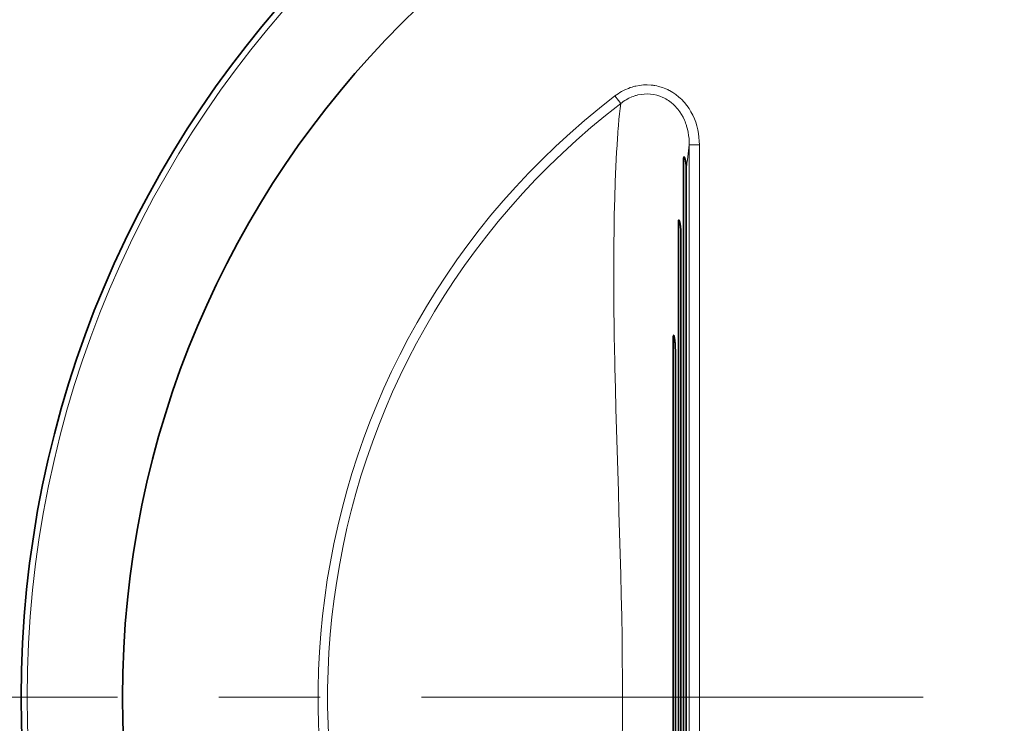
# Model space of a CAD drawing. Units: millimetres. Extents: x 2105 to 4735, y 5168 to 7062.
# Drawn here: x 4323 to 4371, y 6693 to 6728 of the extents above; entities that cross this region are included whole.
import ezdxf

# ---------------------------------------------------------------- set-up
doc = ezdxf.new("R2010")
doc.units = ezdxf.units.MM
doc.layers.add('Capa 1', color=7, linetype='Continuous')

msp = doc.modelspace()

# ---------------------------------------------------------------- linework, layer by layer
at = {"layer": 'Capa 1', "lineweight": 35}
for points, knots in [([(4374.998, 6746.134), (4346.28, 6746.134), (4322.998, 6722.852), (4322.998, 6694.134), (4322.998, 6694.134), (4322.998, 6665.415), (4346.28, 6642.133), (4374.998, 6642.133), (4374.998, 6642.133), (4403.716, 6642.133), (4426.997, 6665.415), (4426.997, 6694.134), (4426.997, 6694.134), (4426.997, 6722.852), (4403.716, 6746.134), (4374.998, 6746.134)], [0, 0, 0, 0, 0.25, 0.25, 0.25, 0.25, 0.5, 0.5, 0.5, 0.5, 0.75, 0.75, 0.75, 0.75, 1, 1, 1, 1]), ([(4374.998, 6741.134), (4349.04, 6741.134), (4327.997, 6720.091), (4327.997, 6694.133), (4327.997, 6694.133), (4327.997, 6668.176), (4349.04, 6647.134), (4374.998, 6647.134), (4374.998, 6647.134), (4400.955, 6647.134), (4421.998, 6668.176), (4421.998, 6694.133), (4421.998, 6694.133), (4421.998, 6720.091), (4400.955, 6741.134), (4374.998, 6741.134)], [0, 0, 0, 0, 0.25, 0.25, 0.25, 0.25, 0.5, 0.5, 0.5, 0.5, 0.75, 0.75, 0.75, 0.75, 1, 1, 1, 1]), ([(4355.68, 6720.703), (4355.68, 6720.703), (4355.68, 6720.705), (4355.68, 6720.705), (4355.68, 6720.705), (4355.68, 6720.705), (4355.68, 6720.729), (4355.68, 6720.729), (4355.68, 6720.729), (4355.68, 6720.729), (4355.682, 6720.75), (4355.682, 6720.75), (4355.682, 6720.75), (4355.682, 6720.75), (4355.684, 6720.759), (4355.684, 6720.759), (4355.684, 6720.759), (4355.684, 6720.759), (4355.686, 6720.768), (4355.686, 6720.768), (4355.686, 6720.768), (4355.686, 6720.768), (4355.687, 6720.775), (4355.687, 6720.775), (4355.687, 6720.775), (4355.687, 6720.775), (4355.691, 6720.782), (4355.691, 6720.782), (4355.691, 6720.782), (4355.691, 6720.782), (4355.691, 6720.784), (4355.691, 6720.784), (4355.691, 6720.784), (4355.691, 6720.784), (4355.695, 6720.786), (4355.695, 6720.786), (4355.695, 6720.786), (4355.695, 6720.786), (4355.696, 6720.786), (4355.696, 6720.786), (4355.696, 6720.786), (4355.696, 6720.786), (4355.698, 6720.788), (4355.698, 6720.788), (4355.698, 6720.788), (4355.698, 6720.788), (4355.702, 6720.786), (4355.702, 6720.786), (4355.702, 6720.786), (4355.702, 6720.786), (4355.707, 6720.784), (4355.707, 6720.784), (4355.707, 6720.784), (4355.707, 6720.784), (4355.712, 6720.779), (4355.712, 6720.779), (4355.712, 6720.779), (4355.712, 6720.779), (4355.717, 6720.77), (4355.717, 6720.77), (4355.717, 6720.77), (4355.717, 6720.77), (4355.723, 6720.761), (4355.723, 6720.761), (4355.723, 6720.761), (4355.723, 6720.761), (4355.726, 6720.75), (4355.726, 6720.75), (4355.726, 6720.75), (4355.726, 6720.75), (4355.732, 6720.74), (4355.732, 6720.74), (4355.732, 6720.74), (4355.732, 6720.74), (4355.737, 6720.728), (4355.737, 6720.728), (4355.737, 6720.728), (4355.737, 6720.728), (4355.74, 6720.715), (4355.74, 6720.715), (4355.74, 6720.715), (4355.74, 6720.715), (4355.746, 6720.701), (4355.746, 6720.701), (4355.746, 6720.701), (4355.746, 6720.701), (4355.753, 6720.673), (4355.753, 6720.673), (4355.753, 6720.673), (4355.753, 6720.673), (4355.76, 6720.645), (4355.76, 6720.645), (4355.76, 6720.645), (4355.76, 6720.645), (4355.767, 6720.615), (4355.767, 6720.615), (4355.767, 6720.615), (4355.767, 6720.615), (4355.772, 6720.585), (4355.772, 6720.585), (4355.772, 6720.585), (4355.772, 6720.585), (4355.777, 6720.555), (4355.777, 6720.555), (4355.777, 6720.555), (4355.777, 6720.555), (4355.783, 6720.525), (4355.783, 6720.525), (4355.783, 6720.525), (4355.783, 6720.525), (4355.792, 6720.463), (4355.792, 6720.463), (4355.792, 6720.463), (4355.792, 6720.463), (4355.797, 6720.401), (4355.797, 6720.401), (4355.797, 6720.401), (4355.797, 6720.401), (4355.8, 6720.369), (4355.8, 6720.369), (4355.8, 6720.369), (4355.8, 6720.369), (4355.802, 6720.338), (4355.802, 6720.338), (4355.802, 6720.338), (4355.802, 6720.338), (4355.804, 6720.306), (4355.804, 6720.306), (4355.804, 6720.306), (4355.804, 6720.306), (4355.806, 6720.274), (4355.806, 6720.274), (4355.806, 6720.274), (4355.806, 6720.274), (4355.807, 6720.211), (4355.807, 6720.211), (4355.807, 6720.211), (4355.807, 6720.211), (4355.807, 6720.147), (4355.807, 6720.147)], [0, 0, 0, 0, 0.028571, 0.028571, 0.028571, 0.028571, 0.057143, 0.057143, 0.057143, 0.057143, 0.085714, 0.085714, 0.085714, 0.085714, 0.114286, 0.114286, 0.114286, 0.114286, 0.142857, 0.142857, 0.142857, 0.142857, 0.171429, 0.171429, 0.171429, 0.171429, 0.2, 0.2, 0.2, 0.2, 0.228571, 0.228571, 0.228571, 0.228571, 0.257143, 0.257143, 0.257143, 0.257143, 0.285714, 0.285714, 0.285714, 0.285714, 0.314286, 0.314286, 0.314286, 0.314286, 0.342857, 0.342857, 0.342857, 0.342857, 0.371429, 0.371429, 0.371429, 0.371429, 0.4, 0.4, 0.4, 0.4, 0.428571, 0.428571, 0.428571, 0.428571, 0.457143, 0.457143, 0.457143, 0.457143, 0.485714, 0.485714, 0.485714, 0.485714, 0.514286, 0.514286, 0.514286, 0.514286, 0.542857, 0.542857, 0.542857, 0.542857, 0.571429, 0.571429, 0.571429, 0.571429, 0.6, 0.6, 0.6, 0.6, 0.628571, 0.628571, 0.628571, 0.628571, 0.657143, 0.657143, 0.657143, 0.657143, 0.685714, 0.685714, 0.685714, 0.685714, 0.714286, 0.714286, 0.714286, 0.714286, 0.742857, 0.742857, 0.742857, 0.742857, 0.771429, 0.771429, 0.771429, 0.771429, 0.8, 0.8, 0.8, 0.8, 0.828571, 0.828571, 0.828571, 0.828571, 0.857143, 0.857143, 0.857143, 0.857143, 0.885714, 0.885714, 0.885714, 0.885714, 0.914286, 0.914286, 0.914286, 0.914286, 0.942857, 0.942857, 0.942857, 0.942857, 0.971429, 0.971429, 0.971429, 0.971429, 1, 1, 1, 1]), ([(4355.418, 6717.521), (4355.418, 6717.521), (4355.418, 6717.524), (4355.418, 6717.524), (4355.418, 6717.524), (4355.418, 6717.524), (4355.418, 6717.542), (4355.418, 6717.542), (4355.418, 6717.542), (4355.418, 6717.542), (4355.419, 6717.561), (4355.419, 6717.561), (4355.419, 6717.561), (4355.419, 6717.561), (4355.419, 6717.577), (4355.419, 6717.577), (4355.419, 6717.577), (4355.419, 6717.577), (4355.419, 6717.595), (4355.419, 6717.595), (4355.419, 6717.595), (4355.419, 6717.595), (4355.421, 6717.611), (4355.421, 6717.611), (4355.421, 6717.611), (4355.421, 6717.611), (4355.423, 6717.627), (4355.423, 6717.627), (4355.423, 6717.627), (4355.423, 6717.627), (4355.425, 6717.634), (4355.425, 6717.634), (4355.425, 6717.634), (4355.425, 6717.634), (4355.426, 6717.641), (4355.426, 6717.641), (4355.426, 6717.641), (4355.426, 6717.641), (4355.428, 6717.648), (4355.428, 6717.648), (4355.428, 6717.648), (4355.428, 6717.648), (4355.428, 6717.653), (4355.428, 6717.653), (4355.428, 6717.653), (4355.428, 6717.653), (4355.432, 6717.658), (4355.432, 6717.658), (4355.432, 6717.658), (4355.432, 6717.658), (4355.433, 6717.664), (4355.433, 6717.664), (4355.433, 6717.664), (4355.433, 6717.664), (4355.435, 6717.667), (4355.435, 6717.667), (4355.435, 6717.667), (4355.435, 6717.667), (4355.439, 6717.669), (4355.439, 6717.669), (4355.439, 6717.669), (4355.439, 6717.669), (4355.441, 6717.671), (4355.441, 6717.671), (4355.441, 6717.671), (4355.441, 6717.671), (4355.442, 6717.671), (4355.442, 6717.671), (4355.442, 6717.671), (4355.442, 6717.671), (4355.442, 6717.671), (4355.442, 6717.671), (4355.442, 6717.671), (4355.442, 6717.671), (4355.444, 6717.671), (4355.444, 6717.671), (4355.444, 6717.671), (4355.444, 6717.671), (4355.448, 6717.669), (4355.448, 6717.669), (4355.448, 6717.669), (4355.448, 6717.669), (4355.451, 6717.665), (4355.451, 6717.665), (4355.451, 6717.665), (4355.451, 6717.665), (4355.455, 6717.662), (4355.455, 6717.662), (4355.455, 6717.662), (4355.455, 6717.662), (4355.458, 6717.655), (4355.458, 6717.655), (4355.458, 6717.655), (4355.458, 6717.655), (4355.462, 6717.65), (4355.462, 6717.65), (4355.462, 6717.65), (4355.462, 6717.65), (4355.465, 6717.642), (4355.465, 6717.642), (4355.465, 6717.642), (4355.465, 6717.642), (4355.471, 6717.627), (4355.471, 6717.627), (4355.471, 6717.627), (4355.471, 6717.627), (4355.478, 6717.611), (4355.478, 6717.611), (4355.478, 6717.611), (4355.478, 6717.611), (4355.483, 6717.593), (4355.483, 6717.593), (4355.483, 6717.593), (4355.483, 6717.593), (4355.486, 6717.574), (4355.486, 6717.574), (4355.486, 6717.574), (4355.486, 6717.574), (4355.492, 6717.556), (4355.492, 6717.556), (4355.492, 6717.556), (4355.492, 6717.556), (4355.495, 6717.537), (4355.495, 6717.537), (4355.495, 6717.537), (4355.495, 6717.537), (4355.499, 6717.517), (4355.499, 6717.517), (4355.499, 6717.517), (4355.499, 6717.517), (4355.502, 6717.498), (4355.502, 6717.498), (4355.502, 6717.498), (4355.502, 6717.498), (4355.506, 6717.478), (4355.506, 6717.478), (4355.506, 6717.478), (4355.506, 6717.478), (4355.509, 6717.457), (4355.509, 6717.457), (4355.509, 6717.457), (4355.509, 6717.457), (4355.515, 6717.418), (4355.515, 6717.418), (4355.515, 6717.418), (4355.515, 6717.418), (4355.52, 6717.378), (4355.52, 6717.378), (4355.52, 6717.378), (4355.52, 6717.378), (4355.529, 6717.297), (4355.529, 6717.297), (4355.529, 6717.297), (4355.529, 6717.297), (4355.536, 6717.216), (4355.536, 6717.216), (4355.536, 6717.216), (4355.536, 6717.216), (4355.539, 6717.134), (4355.539, 6717.134), (4355.539, 6717.134), (4355.539, 6717.134), (4355.543, 6717.053), (4355.543, 6717.053), (4355.543, 6717.053), (4355.543, 6717.053), (4355.545, 6716.97), (4355.545, 6716.97), (4355.545, 6716.97), (4355.545, 6716.97), (4355.546, 6716.889), (4355.546, 6716.889)], [0, 0, 0, 0, 0.023256, 0.023256, 0.023256, 0.023256, 0.046512, 0.046512, 0.046512, 0.046512, 0.069767, 0.069767, 0.069767, 0.069767, 0.093023, 0.093023, 0.093023, 0.093023, 0.116279, 0.116279, 0.116279, 0.116279, 0.139535, 0.139535, 0.139535, 0.139535, 0.162791, 0.162791, 0.162791, 0.162791, 0.186047, 0.186047, 0.186047, 0.186047, 0.209302, 0.209302, 0.209302, 0.209302, 0.232558, 0.232558, 0.232558, 0.232558, 0.255814, 0.255814, 0.255814, 0.255814, 0.27907, 0.27907, 0.27907, 0.27907, 0.302326, 0.302326, 0.302326, 0.302326, 0.325581, 0.325581, 0.325581, 0.325581, 0.348837, 0.348837, 0.348837, 0.348837, 0.372093, 0.372093, 0.372093, 0.372093, 0.395349, 0.395349, 0.395349, 0.395349, 0.418605, 0.418605, 0.418605, 0.418605, 0.44186, 0.44186, 0.44186, 0.44186, 0.465116, 0.465116, 0.465116, 0.465116, 0.488372, 0.488372, 0.488372, 0.488372, 0.511628, 0.511628, 0.511628, 0.511628, 0.534884, 0.534884, 0.534884, 0.534884, 0.55814, 0.55814, 0.55814, 0.55814, 0.581395, 0.581395, 0.581395, 0.581395, 0.604651, 0.604651, 0.604651, 0.604651, 0.627907, 0.627907, 0.627907, 0.627907, 0.651163, 0.651163, 0.651163, 0.651163, 0.674419, 0.674419, 0.674419, 0.674419, 0.697674, 0.697674, 0.697674, 0.697674, 0.72093, 0.72093, 0.72093, 0.72093, 0.744186, 0.744186, 0.744186, 0.744186, 0.767442, 0.767442, 0.767442, 0.767442, 0.790698, 0.790698, 0.790698, 0.790698, 0.813953, 0.813953, 0.813953, 0.813953, 0.837209, 0.837209, 0.837209, 0.837209, 0.860465, 0.860465, 0.860465, 0.860465, 0.883721, 0.883721, 0.883721, 0.883721, 0.906977, 0.906977, 0.906977, 0.906977, 0.930233, 0.930233, 0.930233, 0.930233, 0.953488, 0.953488, 0.953488, 0.953488, 0.976744, 0.976744, 0.976744, 0.976744, 1, 1, 1, 1]), ([(4355.185, 6711.998), (4355.185, 6711.998), (4355.188, 6711.996), (4355.188, 6711.996), (4355.188, 6711.996), (4355.188, 6711.996), (4355.192, 6711.993), (4355.192, 6711.993), (4355.192, 6711.993), (4355.192, 6711.993), (4355.195, 6711.987), (4355.195, 6711.987), (4355.195, 6711.987), (4355.195, 6711.987), (4355.199, 6711.98), (4355.199, 6711.98), (4355.199, 6711.98), (4355.199, 6711.98), (4355.201, 6711.973), (4355.201, 6711.973), (4355.201, 6711.973), (4355.201, 6711.973), (4355.204, 6711.965), (4355.204, 6711.965), (4355.204, 6711.965), (4355.204, 6711.965), (4355.206, 6711.956), (4355.206, 6711.956), (4355.206, 6711.956), (4355.206, 6711.956), (4355.209, 6711.947), (4355.209, 6711.947), (4355.209, 6711.947), (4355.209, 6711.947), (4355.211, 6711.938), (4355.211, 6711.938), (4355.211, 6711.938), (4355.211, 6711.938), (4355.213, 6711.929), (4355.213, 6711.929), (4355.213, 6711.929), (4355.213, 6711.929), (4355.215, 6711.919), (4355.215, 6711.919), (4355.215, 6711.919), (4355.215, 6711.919), (4355.218, 6711.899), (4355.218, 6711.899), (4355.218, 6711.899), (4355.218, 6711.899), (4355.222, 6711.882), (4355.222, 6711.882), (4355.222, 6711.882), (4355.222, 6711.882), (4355.225, 6711.86), (4355.225, 6711.86), (4355.225, 6711.86), (4355.225, 6711.86), (4355.227, 6711.841), (4355.227, 6711.841), (4355.227, 6711.841), (4355.227, 6711.841), (4355.232, 6711.802), (4355.232, 6711.802), (4355.232, 6711.802), (4355.232, 6711.802), (4355.238, 6711.762), (4355.238, 6711.762), (4355.238, 6711.762), (4355.238, 6711.762), (4355.243, 6711.721), (4355.243, 6711.721), (4355.243, 6711.721), (4355.243, 6711.721), (4355.246, 6711.681), (4355.246, 6711.681), (4355.246, 6711.681), (4355.246, 6711.681), (4355.25, 6711.64), (4355.25, 6711.64), (4355.25, 6711.64), (4355.25, 6711.64), (4355.254, 6711.599), (4355.254, 6711.599), (4355.254, 6711.599), (4355.254, 6711.599), (4355.259, 6711.518), (4355.259, 6711.518), (4355.259, 6711.518), (4355.259, 6711.518), (4355.264, 6711.437), (4355.264, 6711.437), (4355.264, 6711.437), (4355.264, 6711.437), (4355.268, 6711.354), (4355.268, 6711.354), (4355.268, 6711.354), (4355.268, 6711.354), (4355.271, 6711.273), (4355.271, 6711.273), (4355.271, 6711.273), (4355.271, 6711.273), (4355.276, 6711.109), (4355.276, 6711.109), (4355.276, 6711.109), (4355.276, 6711.109), (4355.28, 6710.945), (4355.28, 6710.945), (4355.28, 6710.945), (4355.28, 6710.945), (4355.282, 6710.781), (4355.282, 6710.781), (4355.282, 6710.781), (4355.282, 6710.781), (4355.284, 6710.617), (4355.284, 6710.617)], [0, 0, 0, 0, 0.034483, 0.034483, 0.034483, 0.034483, 0.068966, 0.068966, 0.068966, 0.068966, 0.103448, 0.103448, 0.103448, 0.103448, 0.137931, 0.137931, 0.137931, 0.137931, 0.172414, 0.172414, 0.172414, 0.172414, 0.206897, 0.206897, 0.206897, 0.206897, 0.241379, 0.241379, 0.241379, 0.241379, 0.275862, 0.275862, 0.275862, 0.275862, 0.310345, 0.310345, 0.310345, 0.310345, 0.344828, 0.344828, 0.344828, 0.344828, 0.37931, 0.37931, 0.37931, 0.37931, 0.413793, 0.413793, 0.413793, 0.413793, 0.448276, 0.448276, 0.448276, 0.448276, 0.482759, 0.482759, 0.482759, 0.482759, 0.517241, 0.517241, 0.517241, 0.517241, 0.551724, 0.551724, 0.551724, 0.551724, 0.586207, 0.586207, 0.586207, 0.586207, 0.62069, 0.62069, 0.62069, 0.62069, 0.655172, 0.655172, 0.655172, 0.655172, 0.689655, 0.689655, 0.689655, 0.689655, 0.724138, 0.724138, 0.724138, 0.724138, 0.758621, 0.758621, 0.758621, 0.758621, 0.793103, 0.793103, 0.793103, 0.793103, 0.827586, 0.827586, 0.827586, 0.827586, 0.862069, 0.862069, 0.862069, 0.862069, 0.896552, 0.896552, 0.896552, 0.896552, 0.931034, 0.931034, 0.931034, 0.931034, 0.965517, 0.965517, 0.965517, 0.965517, 1, 1, 1, 1])]:
    msp.add_open_spline(points, degree=3, knots=knots, dxfattribs=at)
at = {"layer": 'Capa 1', "lineweight": 5}
for points, knots in [([(4374.998, 6745.839), (4346.442, 6745.839), (4323.293, 6722.69), (4323.293, 6694.134), (4323.293, 6694.134), (4323.293, 6665.578), (4346.442, 6642.429), (4374.998, 6642.429), (4374.998, 6642.429), (4403.553, 6642.429), (4426.703, 6665.578), (4426.703, 6694.134), (4426.703, 6694.134), (4426.703, 6722.69), (4403.553, 6745.839), (4374.998, 6745.839)], [0, 0, 0, 0, 0.25, 0.25, 0.25, 0.25, 0.5, 0.5, 0.5, 0.5, 0.75, 0.75, 0.75, 0.75, 1, 1, 1, 1]), ([(4352.29, 6723.789), (4352.29, 6723.789), (4352.368, 6723.846), (4352.368, 6723.846), (4352.368, 6723.846), (4352.368, 6723.846), (4352.447, 6723.9), (4352.447, 6723.9), (4352.447, 6723.9), (4352.447, 6723.9), (4352.528, 6723.952), (4352.528, 6723.952), (4352.528, 6723.952), (4352.528, 6723.952), (4352.609, 6724.001), (4352.609, 6724.001), (4352.609, 6724.001), (4352.609, 6724.001), (4352.779, 6724.087), (4352.779, 6724.087), (4352.779, 6724.087), (4352.779, 6724.087), (4352.953, 6724.163), (4352.953, 6724.163), (4352.953, 6724.163), (4352.953, 6724.163), (4353.041, 6724.197), (4353.041, 6724.197), (4353.041, 6724.197), (4353.041, 6724.197), (4353.133, 6724.225), (4353.133, 6724.225), (4353.133, 6724.225), (4353.133, 6724.225), (4353.179, 6724.239), (4353.179, 6724.239), (4353.179, 6724.239), (4353.179, 6724.239), (4353.225, 6724.251), (4353.225, 6724.251), (4353.225, 6724.251), (4353.225, 6724.251), (4353.271, 6724.264), (4353.271, 6724.264), (4353.271, 6724.264), (4353.271, 6724.264), (4353.317, 6724.274), (4353.317, 6724.274), (4353.317, 6724.274), (4353.317, 6724.274), (4353.505, 6724.31), (4353.505, 6724.31), (4353.505, 6724.31), (4353.505, 6724.31), (4353.692, 6724.329), (4353.692, 6724.329), (4353.692, 6724.329), (4353.692, 6724.329), (4353.883, 6724.333), (4353.883, 6724.333), (4353.883, 6724.333), (4353.883, 6724.333), (4354.073, 6724.324), (4354.073, 6724.324), (4354.073, 6724.324), (4354.073, 6724.324), (4354.121, 6724.318), (4354.121, 6724.318), (4354.121, 6724.318), (4354.121, 6724.318), (4354.169, 6724.313), (4354.169, 6724.313), (4354.169, 6724.313), (4354.169, 6724.313), (4354.216, 6724.306), (4354.216, 6724.306), (4354.216, 6724.306), (4354.216, 6724.306), (4354.262, 6724.299), (4354.262, 6724.299), (4354.262, 6724.299), (4354.262, 6724.299), (4354.356, 6724.28), (4354.356, 6724.28), (4354.356, 6724.28), (4354.356, 6724.28), (4354.447, 6724.258), (4354.447, 6724.258), (4354.447, 6724.258), (4354.447, 6724.258), (4354.629, 6724.206), (4354.629, 6724.206), (4354.629, 6724.206), (4354.629, 6724.206), (4354.805, 6724.137), (4354.805, 6724.137), (4354.805, 6724.137), (4354.805, 6724.137), (4354.849, 6724.117), (4354.849, 6724.117), (4354.849, 6724.117), (4354.849, 6724.117), (4354.894, 6724.098), (4354.894, 6724.098), (4354.894, 6724.098), (4354.894, 6724.098), (4354.936, 6724.077), (4354.936, 6724.077), (4354.936, 6724.077), (4354.936, 6724.077), (4354.978, 6724.054), (4354.978, 6724.054), (4354.978, 6724.054), (4354.978, 6724.054), (4355.061, 6724.008), (4355.061, 6724.008), (4355.061, 6724.008), (4355.061, 6724.008), (4355.142, 6723.959), (4355.142, 6723.959), (4355.142, 6723.959), (4355.142, 6723.959), (4355.299, 6723.853), (4355.299, 6723.853), (4355.299, 6723.853), (4355.299, 6723.853), (4355.446, 6723.736), (4355.446, 6723.736), (4355.446, 6723.736), (4355.446, 6723.736), (4355.516, 6723.673), (4355.516, 6723.673), (4355.516, 6723.673), (4355.516, 6723.673), (4355.585, 6723.608), (4355.585, 6723.608), (4355.585, 6723.608), (4355.585, 6723.608), (4355.619, 6723.574), (4355.619, 6723.574), (4355.619, 6723.574), (4355.619, 6723.574), (4355.65, 6723.539), (4355.65, 6723.539), (4355.65, 6723.539), (4355.65, 6723.539), (4355.684, 6723.504), (4355.684, 6723.504), (4355.684, 6723.504), (4355.684, 6723.504), (4355.716, 6723.468), (4355.716, 6723.468), (4355.716, 6723.468), (4355.716, 6723.468), (4355.835, 6723.32), (4355.835, 6723.32), (4355.835, 6723.32), (4355.835, 6723.32), (4355.945, 6723.167), (4355.945, 6723.167), (4355.945, 6723.167), (4355.945, 6723.167), (4356.042, 6723.006), (4356.042, 6723.006), (4356.042, 6723.006), (4356.042, 6723.006), (4356.13, 6722.84), (4356.13, 6722.84), (4356.13, 6722.84), (4356.13, 6722.84), (4356.208, 6722.667), (4356.208, 6722.667), (4356.208, 6722.667), (4356.208, 6722.667), (4356.275, 6722.489), (4356.275, 6722.489), (4356.275, 6722.489), (4356.275, 6722.489), (4356.331, 6722.308), (4356.331, 6722.308), (4356.331, 6722.308), (4356.331, 6722.308), (4356.377, 6722.124), (4356.377, 6722.124), (4356.377, 6722.124), (4356.377, 6722.124), (4356.41, 6721.939), (4356.41, 6721.939), (4356.41, 6721.939), (4356.41, 6721.939), (4356.437, 6721.752), (4356.437, 6721.752), (4356.437, 6721.752), (4356.437, 6721.752), (4356.451, 6721.563), (4356.451, 6721.563), (4356.451, 6721.563), (4356.451, 6721.563), (4356.456, 6721.373), (4356.456, 6721.373)], [0, 0, 0, 0, 0.02, 0.02, 0.02, 0.02, 0.04, 0.04, 0.04, 0.04, 0.06, 0.06, 0.06, 0.06, 0.08, 0.08, 0.08, 0.08, 0.1, 0.1, 0.1, 0.1, 0.12, 0.12, 0.12, 0.12, 0.14, 0.14, 0.14, 0.14, 0.16, 0.16, 0.16, 0.16, 0.18, 0.18, 0.18, 0.18, 0.2, 0.2, 0.2, 0.2, 0.22, 0.22, 0.22, 0.22, 0.24, 0.24, 0.24, 0.24, 0.26, 0.26, 0.26, 0.26, 0.28, 0.28, 0.28, 0.28, 0.3, 0.3, 0.3, 0.3, 0.32, 0.32, 0.32, 0.32, 0.34, 0.34, 0.34, 0.34, 0.36, 0.36, 0.36, 0.36, 0.38, 0.38, 0.38, 0.38, 0.4, 0.4, 0.4, 0.4, 0.42, 0.42, 0.42, 0.42, 0.44, 0.44, 0.44, 0.44, 0.46, 0.46, 0.46, 0.46, 0.48, 0.48, 0.48, 0.48, 0.5, 0.5, 0.5, 0.5, 0.52, 0.52, 0.52, 0.52, 0.54, 0.54, 0.54, 0.54, 0.56, 0.56, 0.56, 0.56, 0.58, 0.58, 0.58, 0.58, 0.6, 0.6, 0.6, 0.6, 0.62, 0.62, 0.62, 0.62, 0.64, 0.64, 0.64, 0.64, 0.66, 0.66, 0.66, 0.66, 0.68, 0.68, 0.68, 0.68, 0.7, 0.7, 0.7, 0.7, 0.72, 0.72, 0.72, 0.72, 0.74, 0.74, 0.74, 0.74, 0.76, 0.76, 0.76, 0.76, 0.78, 0.78, 0.78, 0.78, 0.8, 0.8, 0.8, 0.8, 0.82, 0.82, 0.82, 0.82, 0.84, 0.84, 0.84, 0.84, 0.86, 0.86, 0.86, 0.86, 0.88, 0.88, 0.88, 0.88, 0.9, 0.9, 0.9, 0.9, 0.92, 0.92, 0.92, 0.92, 0.94, 0.94, 0.94, 0.94, 0.96, 0.96, 0.96, 0.96, 0.98, 0.98, 0.98, 0.98, 1, 1, 1, 1]), ([(4352.291, 6723.789), (4335.913, 6711.248), (4332.802, 6687.806), (4345.343, 6671.426), (4345.343, 6671.426), (4347.341, 6668.814), (4349.679, 6666.479), (4352.291, 6664.479)], [0, 0, 0, 0, 0.5, 0.5, 0.5, 0.5, 1, 1, 1, 1]), ([(4352.576, 6723.417), (4352.576, 6723.417), (4352.465, 6723.564), (4352.465, 6723.564), (4352.465, 6723.564), (4352.465, 6723.564), (4352.29, 6723.789), (4352.29, 6723.789)], [0, 0, 0, 0, 0.5, 0.5, 0.5, 0.5, 1, 1, 1, 1]), ([(4355.957, 6721.373), (4355.957, 6721.373), (4355.955, 6721.53), (4355.955, 6721.53), (4355.955, 6721.53), (4355.955, 6721.53), (4355.945, 6721.687), (4355.945, 6721.687), (4355.945, 6721.687), (4355.945, 6721.687), (4355.927, 6721.842), (4355.927, 6721.842), (4355.927, 6721.842), (4355.927, 6721.842), (4355.902, 6721.997), (4355.902, 6721.997), (4355.902, 6721.997), (4355.902, 6721.997), (4355.869, 6722.151), (4355.869, 6722.151), (4355.869, 6722.151), (4355.869, 6722.151), (4355.827, 6722.302), (4355.827, 6722.302), (4355.827, 6722.302), (4355.827, 6722.302), (4355.814, 6722.339), (4355.814, 6722.339), (4355.814, 6722.339), (4355.814, 6722.339), (4355.802, 6722.378), (4355.802, 6722.378), (4355.802, 6722.378), (4355.802, 6722.378), (4355.79, 6722.415), (4355.79, 6722.415), (4355.79, 6722.415), (4355.79, 6722.415), (4355.775, 6722.452), (4355.775, 6722.452), (4355.775, 6722.452), (4355.775, 6722.452), (4355.747, 6722.525), (4355.747, 6722.525), (4355.747, 6722.525), (4355.747, 6722.525), (4355.717, 6722.597), (4355.717, 6722.597), (4355.717, 6722.597), (4355.717, 6722.597), (4355.65, 6722.738), (4355.65, 6722.738), (4355.65, 6722.738), (4355.65, 6722.738), (4355.573, 6722.874), (4355.573, 6722.874), (4355.573, 6722.874), (4355.573, 6722.874), (4355.488, 6723.006), (4355.488, 6723.006), (4355.488, 6723.006), (4355.488, 6723.006), (4355.394, 6723.131), (4355.394, 6723.131), (4355.394, 6723.131), (4355.394, 6723.131), (4355.368, 6723.163), (4355.368, 6723.163), (4355.368, 6723.163), (4355.368, 6723.163), (4355.343, 6723.193), (4355.343, 6723.193), (4355.343, 6723.193), (4355.343, 6723.193), (4355.317, 6723.223), (4355.317, 6723.223), (4355.317, 6723.223), (4355.317, 6723.223), (4355.29, 6723.253), (4355.29, 6723.253), (4355.29, 6723.253), (4355.29, 6723.253), (4355.234, 6723.31), (4355.234, 6723.31), (4355.234, 6723.31), (4355.234, 6723.31), (4355.178, 6723.364), (4355.178, 6723.364), (4355.178, 6723.364), (4355.178, 6723.364), (4355.059, 6723.467), (4355.059, 6723.467), (4355.059, 6723.467), (4355.059, 6723.467), (4354.932, 6723.558), (4354.932, 6723.558), (4354.932, 6723.558), (4354.932, 6723.558), (4354.867, 6723.601), (4354.867, 6723.601), (4354.867, 6723.601), (4354.867, 6723.601), (4354.798, 6723.641), (4354.798, 6723.641), (4354.798, 6723.641), (4354.798, 6723.641), (4354.765, 6723.661), (4354.765, 6723.661), (4354.765, 6723.661), (4354.765, 6723.661), (4354.73, 6723.68), (4354.73, 6723.68), (4354.73, 6723.68), (4354.73, 6723.68), (4354.694, 6723.698), (4354.694, 6723.698), (4354.694, 6723.698), (4354.694, 6723.698), (4354.657, 6723.713), (4354.657, 6723.713), (4354.657, 6723.713), (4354.657, 6723.713), (4354.511, 6723.773), (4354.511, 6723.773), (4354.511, 6723.773), (4354.511, 6723.773), (4354.361, 6723.823), (4354.361, 6723.823), (4354.361, 6723.823), (4354.361, 6723.823), (4354.207, 6723.856), (4354.207, 6723.856), (4354.207, 6723.856), (4354.207, 6723.856), (4354.05, 6723.879), (4354.05, 6723.879), (4354.05, 6723.879), (4354.05, 6723.879), (4353.892, 6723.888), (4353.892, 6723.888), (4353.892, 6723.888), (4353.892, 6723.888), (4353.735, 6723.883), (4353.735, 6723.883), (4353.735, 6723.883), (4353.735, 6723.883), (4353.578, 6723.867), (4353.578, 6723.867), (4353.578, 6723.867), (4353.578, 6723.867), (4353.422, 6723.837), (4353.422, 6723.837), (4353.422, 6723.837), (4353.422, 6723.837), (4353.384, 6723.826), (4353.384, 6723.826), (4353.384, 6723.826), (4353.384, 6723.826), (4353.345, 6723.816), (4353.345, 6723.816), (4353.345, 6723.816), (4353.345, 6723.816), (4353.306, 6723.805), (4353.306, 6723.805), (4353.306, 6723.805), (4353.306, 6723.805), (4353.269, 6723.793), (4353.269, 6723.793), (4353.269, 6723.793), (4353.269, 6723.793), (4353.193, 6723.768), (4353.193, 6723.768), (4353.193, 6723.768), (4353.193, 6723.768), (4353.119, 6723.74), (4353.119, 6723.74), (4353.119, 6723.74), (4353.119, 6723.74), (4352.976, 6723.675), (4352.976, 6723.675), (4352.976, 6723.675), (4352.976, 6723.675), (4352.837, 6723.599), (4352.837, 6723.599), (4352.837, 6723.599), (4352.837, 6723.599), (4352.77, 6723.556), (4352.77, 6723.556), (4352.77, 6723.556), (4352.77, 6723.556), (4352.703, 6723.512), (4352.703, 6723.512), (4352.703, 6723.512), (4352.703, 6723.512), (4352.639, 6723.467), (4352.639, 6723.467), (4352.639, 6723.467), (4352.639, 6723.467), (4352.576, 6723.417), (4352.576, 6723.417)], [0, 0, 0, 0, 0.02, 0.02, 0.02, 0.02, 0.04, 0.04, 0.04, 0.04, 0.06, 0.06, 0.06, 0.06, 0.08, 0.08, 0.08, 0.08, 0.1, 0.1, 0.1, 0.1, 0.12, 0.12, 0.12, 0.12, 0.14, 0.14, 0.14, 0.14, 0.16, 0.16, 0.16, 0.16, 0.18, 0.18, 0.18, 0.18, 0.2, 0.2, 0.2, 0.2, 0.22, 0.22, 0.22, 0.22, 0.24, 0.24, 0.24, 0.24, 0.26, 0.26, 0.26, 0.26, 0.28, 0.28, 0.28, 0.28, 0.3, 0.3, 0.3, 0.3, 0.32, 0.32, 0.32, 0.32, 0.34, 0.34, 0.34, 0.34, 0.36, 0.36, 0.36, 0.36, 0.38, 0.38, 0.38, 0.38, 0.4, 0.4, 0.4, 0.4, 0.42, 0.42, 0.42, 0.42, 0.44, 0.44, 0.44, 0.44, 0.46, 0.46, 0.46, 0.46, 0.48, 0.48, 0.48, 0.48, 0.5, 0.5, 0.5, 0.5, 0.52, 0.52, 0.52, 0.52, 0.54, 0.54, 0.54, 0.54, 0.56, 0.56, 0.56, 0.56, 0.58, 0.58, 0.58, 0.58, 0.6, 0.6, 0.6, 0.6, 0.62, 0.62, 0.62, 0.62, 0.64, 0.64, 0.64, 0.64, 0.66, 0.66, 0.66, 0.66, 0.68, 0.68, 0.68, 0.68, 0.7, 0.7, 0.7, 0.7, 0.72, 0.72, 0.72, 0.72, 0.74, 0.74, 0.74, 0.74, 0.76, 0.76, 0.76, 0.76, 0.78, 0.78, 0.78, 0.78, 0.8, 0.8, 0.8, 0.8, 0.82, 0.82, 0.82, 0.82, 0.84, 0.84, 0.84, 0.84, 0.86, 0.86, 0.86, 0.86, 0.88, 0.88, 0.88, 0.88, 0.9, 0.9, 0.9, 0.9, 0.92, 0.92, 0.92, 0.92, 0.94, 0.94, 0.94, 0.94, 0.96, 0.96, 0.96, 0.96, 0.98, 0.98, 0.98, 0.98, 1, 1, 1, 1]), ([(4352.576, 6723.417), (4336.403, 6711.033), (4333.33, 6687.884), (4345.714, 6671.713), (4345.714, 6671.713), (4347.69, 6669.132), (4349.997, 6666.825), (4352.576, 6664.849)], [0, 0, 0, 0, 0.5, 0.5, 0.5, 0.5, 1, 1, 1, 1]), ([(4352.576, 6723.417), (4352.576, 6723.417), (4352.546, 6723.167), (4352.546, 6723.167), (4352.546, 6723.167), (4352.546, 6723.167), (4352.518, 6722.9), (4352.518, 6722.9), (4352.518, 6722.9), (4352.518, 6722.9), (4352.489, 6722.62), (4352.489, 6722.62), (4352.489, 6722.62), (4352.489, 6722.62), (4352.463, 6722.327), (4352.463, 6722.327), (4352.463, 6722.327), (4352.463, 6722.327), (4352.451, 6722.175), (4352.451, 6722.175), (4352.451, 6722.175), (4352.451, 6722.175), (4352.438, 6722.018), (4352.438, 6722.018), (4352.438, 6722.018), (4352.438, 6722.018), (4352.433, 6721.941), (4352.433, 6721.941), (4352.433, 6721.941), (4352.433, 6721.941), (4352.428, 6721.86), (4352.428, 6721.86), (4352.428, 6721.86), (4352.428, 6721.86), (4352.421, 6721.78), (4352.421, 6721.78), (4352.421, 6721.78), (4352.421, 6721.78), (4352.415, 6721.699), (4352.415, 6721.699), (4352.415, 6721.699), (4352.415, 6721.699), (4352.394, 6721.366), (4352.394, 6721.366), (4352.394, 6721.366), (4352.394, 6721.366), (4352.373, 6721.024), (4352.373, 6721.024), (4352.373, 6721.024), (4352.373, 6721.024), (4352.336, 6720.307), (4352.336, 6720.307), (4352.336, 6720.307), (4352.336, 6720.307), (4352.306, 6719.551), (4352.306, 6719.551), (4352.306, 6719.551), (4352.306, 6719.551), (4352.279, 6718.755), (4352.279, 6718.755), (4352.279, 6718.755), (4352.279, 6718.755), (4352.26, 6717.921), (4352.26, 6717.921), (4352.26, 6717.921), (4352.26, 6717.921), (4352.257, 6717.707), (4352.257, 6717.707), (4352.257, 6717.707), (4352.257, 6717.707), (4352.253, 6717.49), (4352.253, 6717.49), (4352.253, 6717.49), (4352.253, 6717.49), (4352.251, 6717.381), (4352.251, 6717.381), (4352.251, 6717.381), (4352.251, 6717.381), (4352.249, 6717.272), (4352.249, 6717.272), (4352.249, 6717.272), (4352.249, 6717.272), (4352.248, 6717.161), (4352.248, 6717.161), (4352.248, 6717.161), (4352.248, 6717.161), (4352.246, 6717.051), (4352.246, 6717.051), (4352.246, 6717.051), (4352.246, 6717.051), (4352.241, 6716.605), (4352.241, 6716.605), (4352.241, 6716.605), (4352.241, 6716.605), (4352.237, 6716.155), (4352.237, 6716.155), (4352.237, 6716.155), (4352.237, 6716.155), (4352.234, 6715.24), (4352.234, 6715.24), (4352.234, 6715.24), (4352.234, 6715.24), (4352.235, 6714.303), (4352.235, 6714.303), (4352.235, 6714.303), (4352.235, 6714.303), (4352.241, 6713.347), (4352.241, 6713.347), (4352.241, 6713.347), (4352.241, 6713.347), (4352.253, 6712.373), (4352.253, 6712.373), (4352.253, 6712.373), (4352.253, 6712.373), (4352.26, 6711.88), (4352.26, 6711.88), (4352.26, 6711.88), (4352.26, 6711.88), (4352.269, 6711.382), (4352.269, 6711.382), (4352.269, 6711.382), (4352.269, 6711.382), (4352.272, 6711.132), (4352.272, 6711.132), (4352.272, 6711.132), (4352.272, 6711.132), (4352.278, 6710.879), (4352.278, 6710.879), (4352.278, 6710.879), (4352.278, 6710.879), (4352.283, 6710.627), (4352.283, 6710.627), (4352.283, 6710.627), (4352.283, 6710.627), (4352.288, 6710.375), (4352.288, 6710.375), (4352.288, 6710.375), (4352.288, 6710.375), (4352.311, 6709.364), (4352.311, 6709.364), (4352.311, 6709.364), (4352.311, 6709.364), (4352.336, 6708.352), (4352.336, 6708.352), (4352.336, 6708.352), (4352.336, 6708.352), (4352.364, 6707.338), (4352.364, 6707.338), (4352.364, 6707.338), (4352.364, 6707.338), (4352.394, 6706.322), (4352.394, 6706.322), (4352.394, 6706.322), (4352.394, 6706.322), (4352.426, 6705.302), (4352.426, 6705.302), (4352.426, 6705.302), (4352.426, 6705.302), (4352.458, 6704.282), (4352.458, 6704.282), (4352.458, 6704.282), (4352.458, 6704.282), (4352.489, 6703.261), (4352.489, 6703.261), (4352.489, 6703.261), (4352.489, 6703.261), (4352.521, 6702.238), (4352.521, 6702.238), (4352.521, 6702.238), (4352.521, 6702.238), (4352.551, 6701.215), (4352.551, 6701.215), (4352.551, 6701.215), (4352.551, 6701.215), (4352.579, 6700.19), (4352.579, 6700.19), (4352.579, 6700.19), (4352.579, 6700.19), (4352.604, 6699.165), (4352.604, 6699.165), (4352.604, 6699.165), (4352.604, 6699.165), (4352.625, 6698.139), (4352.625, 6698.139), (4352.625, 6698.139), (4352.625, 6698.139), (4352.641, 6697.112), (4352.641, 6697.112), (4352.641, 6697.112), (4352.641, 6697.112), (4352.653, 6696.084), (4352.653, 6696.084), (4352.653, 6696.084), (4352.653, 6696.084), (4352.66, 6695.057), (4352.66, 6695.057), (4352.66, 6695.057), (4352.66, 6695.057), (4352.664, 6694.029), (4352.664, 6694.029), (4352.664, 6694.029), (4352.664, 6694.029), (4352.66, 6692.999), (4352.66, 6692.999), (4352.66, 6692.999), (4352.66, 6692.999), (4352.652, 6691.971), (4352.652, 6691.971), (4352.652, 6691.971), (4352.652, 6691.971), (4352.638, 6690.94), (4352.638, 6690.94), (4352.638, 6690.94), (4352.638, 6690.94), (4352.62, 6689.909), (4352.62, 6689.909), (4352.62, 6689.909), (4352.62, 6689.909), (4352.599, 6688.878), (4352.599, 6688.878), (4352.599, 6688.878), (4352.599, 6688.878), (4352.572, 6687.847), (4352.572, 6687.847), (4352.572, 6687.847), (4352.572, 6687.847), (4352.558, 6687.33), (4352.558, 6687.33), (4352.558, 6687.33), (4352.558, 6687.33), (4352.544, 6686.813), (4352.544, 6686.813), (4352.544, 6686.813), (4352.544, 6686.813), (4352.537, 6686.554), (4352.537, 6686.554), (4352.537, 6686.554), (4352.537, 6686.554), (4352.528, 6686.296), (4352.528, 6686.296), (4352.528, 6686.296), (4352.528, 6686.296), (4352.521, 6686.037), (4352.521, 6686.037), (4352.521, 6686.037), (4352.521, 6686.037), (4352.514, 6685.779), (4352.514, 6685.779), (4352.514, 6685.779), (4352.514, 6685.779), (4352.482, 6684.749), (4352.482, 6684.749), (4352.482, 6684.749), (4352.482, 6684.749), (4352.451, 6683.721), (4352.451, 6683.721), (4352.451, 6683.721), (4352.451, 6683.721), (4352.417, 6682.698), (4352.417, 6682.698), (4352.417, 6682.698), (4352.417, 6682.698), (4352.387, 6681.676), (4352.387, 6681.676), (4352.387, 6681.676), (4352.387, 6681.676), (4352.357, 6680.66), (4352.357, 6680.66), (4352.357, 6680.66), (4352.357, 6680.66), (4352.329, 6679.65), (4352.329, 6679.65), (4352.329, 6679.65), (4352.329, 6679.65), (4352.317, 6679.145), (4352.317, 6679.145), (4352.317, 6679.145), (4352.317, 6679.145), (4352.304, 6678.643), (4352.304, 6678.643), (4352.304, 6678.643), (4352.304, 6678.643), (4352.301, 6678.517), (4352.301, 6678.517), (4352.301, 6678.517), (4352.301, 6678.517), (4352.299, 6678.392), (4352.299, 6678.392), (4352.299, 6678.392), (4352.299, 6678.392), (4352.295, 6678.267), (4352.295, 6678.267), (4352.295, 6678.267), (4352.295, 6678.267), (4352.294, 6678.142), (4352.294, 6678.142), (4352.294, 6678.142), (4352.294, 6678.142), (4352.288, 6677.893), (4352.288, 6677.893), (4352.288, 6677.893), (4352.288, 6677.893), (4352.283, 6677.644), (4352.283, 6677.644), (4352.283, 6677.644), (4352.283, 6677.644), (4352.264, 6676.66), (4352.264, 6676.66), (4352.264, 6676.66), (4352.264, 6676.66), (4352.249, 6675.692), (4352.249, 6675.692), (4352.249, 6675.692), (4352.249, 6675.692), (4352.239, 6674.739), (4352.239, 6674.739), (4352.239, 6674.739), (4352.239, 6674.739), (4352.234, 6673.804), (4352.234, 6673.804), (4352.234, 6673.804), (4352.234, 6673.804), (4352.234, 6672.887), (4352.234, 6672.887), (4352.234, 6672.887), (4352.234, 6672.887), (4352.237, 6671.987), (4352.237, 6671.987), (4352.237, 6671.987), (4352.237, 6671.987), (4352.242, 6671.545), (4352.242, 6671.545), (4352.242, 6671.545), (4352.242, 6671.545), (4352.248, 6671.107), (4352.248, 6671.107), (4352.248, 6671.107), (4352.248, 6671.107), (4352.249, 6670.998), (4352.249, 6670.998), (4352.249, 6670.998), (4352.249, 6670.998), (4352.251, 6670.89), (4352.251, 6670.89), (4352.251, 6670.89), (4352.251, 6670.89), (4352.253, 6670.783), (4352.253, 6670.783), (4352.253, 6670.783), (4352.253, 6670.783), (4352.253, 6670.675), (4352.253, 6670.675), (4352.253, 6670.675), (4352.253, 6670.675), (4352.258, 6670.463), (4352.258, 6670.463), (4352.258, 6670.463), (4352.258, 6670.463), (4352.262, 6670.254), (4352.262, 6670.254), (4352.262, 6670.254), (4352.262, 6670.254), (4352.283, 6669.435), (4352.283, 6669.435), (4352.283, 6669.435), (4352.283, 6669.435), (4352.308, 6668.652), (4352.308, 6668.652), (4352.308, 6668.652), (4352.308, 6668.652), (4352.339, 6667.908), (4352.339, 6667.908), (4352.339, 6667.908), (4352.339, 6667.908), (4352.376, 6667.2), (4352.376, 6667.2), (4352.376, 6667.2), (4352.376, 6667.2), (4352.38, 6667.114), (4352.38, 6667.114), (4352.38, 6667.114), (4352.38, 6667.114), (4352.385, 6667.029), (4352.385, 6667.029), (4352.385, 6667.029), (4352.385, 6667.029), (4352.391, 6666.944), (4352.391, 6666.944), (4352.391, 6666.944), (4352.391, 6666.944), (4352.396, 6666.862), (4352.396, 6666.862), (4352.396, 6666.862), (4352.396, 6666.862), (4352.406, 6666.696), (4352.406, 6666.696), (4352.406, 6666.696), (4352.406, 6666.696), (4352.419, 6666.535), (4352.419, 6666.535), (4352.419, 6666.535), (4352.419, 6666.535), (4352.442, 6666.221), (4352.442, 6666.221), (4352.442, 6666.221), (4352.442, 6666.221), (4352.465, 6665.92), (4352.465, 6665.92), (4352.465, 6665.92), (4352.465, 6665.92), (4352.491, 6665.632), (4352.491, 6665.632), (4352.491, 6665.632), (4352.491, 6665.632), (4352.518, 6665.359), (4352.518, 6665.359), (4352.518, 6665.359), (4352.518, 6665.359), (4352.546, 6665.098), (4352.546, 6665.098), (4352.546, 6665.098), (4352.546, 6665.098), (4352.576, 6664.851), (4352.576, 6664.851)], [0, 0, 0, 0, 0.009434, 0.009434, 0.009434, 0.009434, 0.018868, 0.018868, 0.018868, 0.018868, 0.028302, 0.028302, 0.028302, 0.028302, 0.037736, 0.037736, 0.037736, 0.037736, 0.04717, 0.04717, 0.04717, 0.04717, 0.056604, 0.056604, 0.056604, 0.056604, 0.066038, 0.066038, 0.066038, 0.066038, 0.075472, 0.075472, 0.075472, 0.075472, 0.084906, 0.084906, 0.084906, 0.084906, 0.09434, 0.09434, 0.09434, 0.09434, 0.103774, 0.103774, 0.103774, 0.103774, 0.113208, 0.113208, 0.113208, 0.113208, 0.122642, 0.122642, 0.122642, 0.122642, 0.132075, 0.132075, 0.132075, 0.132075, 0.141509, 0.141509, 0.141509, 0.141509, 0.150943, 0.150943, 0.150943, 0.150943, 0.160377, 0.160377, 0.160377, 0.160377, 0.169811, 0.169811, 0.169811, 0.169811, 0.179245, 0.179245, 0.179245, 0.179245, 0.188679, 0.188679, 0.188679, 0.188679, 0.198113, 0.198113, 0.198113, 0.198113, 0.207547, 0.207547, 0.207547, 0.207547, 0.216981, 0.216981, 0.216981, 0.216981, 0.226415, 0.226415, 0.226415, 0.226415, 0.235849, 0.235849, 0.235849, 0.235849, 0.245283, 0.245283, 0.245283, 0.245283, 0.254717, 0.254717, 0.254717, 0.254717, 0.264151, 0.264151, 0.264151, 0.264151, 0.273585, 0.273585, 0.273585, 0.273585, 0.283019, 0.283019, 0.283019, 0.283019, 0.292453, 0.292453, 0.292453, 0.292453, 0.301887, 0.301887, 0.301887, 0.301887, 0.311321, 0.311321, 0.311321, 0.311321, 0.320755, 0.320755, 0.320755, 0.320755, 0.330189, 0.330189, 0.330189, 0.330189, 0.339623, 0.339623, 0.339623, 0.339623, 0.349057, 0.349057, 0.349057, 0.349057, 0.358491, 0.358491, 0.358491, 0.358491, 0.367925, 0.367925, 0.367925, 0.367925, 0.377358, 0.377358, 0.377358, 0.377358, 0.386792, 0.386792, 0.386792, 0.386792, 0.396226, 0.396226, 0.396226, 0.396226, 0.40566, 0.40566, 0.40566, 0.40566, 0.415094, 0.415094, 0.415094, 0.415094, 0.424528, 0.424528, 0.424528, 0.424528, 0.433962, 0.433962, 0.433962, 0.433962, 0.443396, 0.443396, 0.443396, 0.443396, 0.45283, 0.45283, 0.45283, 0.45283, 0.462264, 0.462264, 0.462264, 0.462264, 0.471698, 0.471698, 0.471698, 0.471698, 0.481132, 0.481132, 0.481132, 0.481132, 0.490566, 0.490566, 0.490566, 0.490566, 0.5, 0.5, 0.5, 0.5, 0.509434, 0.509434, 0.509434, 0.509434, 0.518868, 0.518868, 0.518868, 0.518868, 0.528302, 0.528302, 0.528302, 0.528302, 0.537736, 0.537736, 0.537736, 0.537736, 0.54717, 0.54717, 0.54717, 0.54717, 0.556604, 0.556604, 0.556604, 0.556604, 0.566038, 0.566038, 0.566038, 0.566038, 0.575472, 0.575472, 0.575472, 0.575472, 0.584906, 0.584906, 0.584906, 0.584906, 0.59434, 0.59434, 0.59434, 0.59434, 0.603774, 0.603774, 0.603774, 0.603774, 0.613208, 0.613208, 0.613208, 0.613208, 0.622642, 0.622642, 0.622642, 0.622642, 0.632075, 0.632075, 0.632075, 0.632075, 0.641509, 0.641509, 0.641509, 0.641509, 0.650943, 0.650943, 0.650943, 0.650943, 0.660377, 0.660377, 0.660377, 0.660377, 0.669811, 0.669811, 0.669811, 0.669811, 0.679245, 0.679245, 0.679245, 0.679245, 0.688679, 0.688679, 0.688679, 0.688679, 0.698113, 0.698113, 0.698113, 0.698113, 0.707547, 0.707547, 0.707547, 0.707547, 0.716981, 0.716981, 0.716981, 0.716981, 0.726415, 0.726415, 0.726415, 0.726415, 0.735849, 0.735849, 0.735849, 0.735849, 0.745283, 0.745283, 0.745283, 0.745283, 0.754717, 0.754717, 0.754717, 0.754717, 0.764151, 0.764151, 0.764151, 0.764151, 0.773585, 0.773585, 0.773585, 0.773585, 0.783019, 0.783019, 0.783019, 0.783019, 0.792453, 0.792453, 0.792453, 0.792453, 0.801887, 0.801887, 0.801887, 0.801887, 0.811321, 0.811321, 0.811321, 0.811321, 0.820755, 0.820755, 0.820755, 0.820755, 0.830189, 0.830189, 0.830189, 0.830189, 0.839623, 0.839623, 0.839623, 0.839623, 0.849057, 0.849057, 0.849057, 0.849057, 0.858491, 0.858491, 0.858491, 0.858491, 0.867925, 0.867925, 0.867925, 0.867925, 0.877358, 0.877358, 0.877358, 0.877358, 0.886792, 0.886792, 0.886792, 0.886792, 0.896226, 0.896226, 0.896226, 0.896226, 0.90566, 0.90566, 0.90566, 0.90566, 0.915094, 0.915094, 0.915094, 0.915094, 0.924528, 0.924528, 0.924528, 0.924528, 0.933962, 0.933962, 0.933962, 0.933962, 0.943396, 0.943396, 0.943396, 0.943396, 0.95283, 0.95283, 0.95283, 0.95283, 0.962264, 0.962264, 0.962264, 0.962264, 0.971698, 0.971698, 0.971698, 0.971698, 0.981132, 0.981132, 0.981132, 0.981132, 0.990566, 0.990566, 0.990566, 0.990566, 1, 1, 1, 1]), ([(4355.809, 6720.149), (4355.809, 6720.149), (4355.818, 6720.232), (4355.818, 6720.232), (4355.818, 6720.232), (4355.818, 6720.232), (4355.827, 6720.314), (4355.827, 6720.314), (4355.827, 6720.314), (4355.827, 6720.314), (4355.835, 6720.396), (4355.835, 6720.396), (4355.835, 6720.396), (4355.835, 6720.396), (4355.844, 6720.477), (4355.844, 6720.477), (4355.844, 6720.477), (4355.844, 6720.477), (4355.862, 6720.635), (4355.862, 6720.635), (4355.862, 6720.635), (4355.862, 6720.635), (4355.881, 6720.791), (4355.881, 6720.791), (4355.881, 6720.791), (4355.881, 6720.791), (4355.918, 6721.089), (4355.918, 6721.089), (4355.918, 6721.089), (4355.918, 6721.089), (4355.957, 6721.373), (4355.957, 6721.373)], [0, 0, 0, 0, 0.125, 0.125, 0.125, 0.125, 0.25, 0.25, 0.25, 0.25, 0.375, 0.375, 0.375, 0.375, 0.5, 0.5, 0.5, 0.5, 0.625, 0.625, 0.625, 0.625, 0.75, 0.75, 0.75, 0.75, 0.875, 0.875, 0.875, 0.875, 1, 1, 1, 1]), ([(4356.456, 6721.373), (4356.456, 6721.373), (4356.118, 6721.373), (4356.118, 6721.373), (4356.118, 6721.373), (4356.118, 6721.373), (4355.957, 6721.373), (4355.957, 6721.373)], [0, 0, 0, 0, 0.5, 0.5, 0.5, 0.5, 1, 1, 1, 1])]:
    msp.add_open_spline(points, degree=3, knots=knots, dxfattribs=at)
for points in [[(4355.957, 6666.895), (4355.957, 6666.895), (4355.957, 6721.373), (4355.957, 6721.373)], [(4356.456, 6721.373), (4356.456, 6721.373), (4356.456, 6666.895), (4356.456, 6666.895)]]:
    msp.add_open_spline(points, degree=3, dxfattribs=at)
at = {"layer": 'Capa 1', "lineweight": 35}
for points in [[(4355.68, 6720.701), (4355.68, 6720.701), (4355.68, 6667.567), (4355.68, 6667.567)], [(4355.807, 6720.147), (4355.807, 6720.147), (4355.807, 6668.12), (4355.807, 6668.12)], [(4355.418, 6717.519), (4355.418, 6717.519), (4355.418, 6670.751), (4355.418, 6670.751)], [(4355.546, 6716.889), (4355.546, 6716.889), (4355.546, 6671.379), (4355.546, 6671.379)], [(4355.155, 6711.957), (4355.155, 6711.957), (4355.155, 6711.053), (4355.155, 6711.053)], [(4355.155, 6711.053), (4355.155, 6711.053), (4355.155, 6676.644), (4355.155, 6676.644)], [(4355.284, 6710.617), (4355.284, 6710.617), (4355.284, 6677.65), (4355.284, 6677.65)]]:
    msp.add_open_spline(points, degree=3, dxfattribs=at)
at = {"layer": 'Capa 1', "lineweight": 9}
for points in [[(4327.749, 6694.134), (4327.749, 6694.134), (4302.998, 6694.134), (4302.998, 6694.134)], [(4337.748, 6694.134), (4337.748, 6694.134), (4332.747, 6694.134), (4332.747, 6694.134)], [(4367.498, 6694.134), (4367.498, 6694.134), (4342.747, 6694.134), (4342.747, 6694.134)]]:
    msp.add_open_spline(points, degree=3, dxfattribs=at)

doc.saveas('drawing.dxf')
